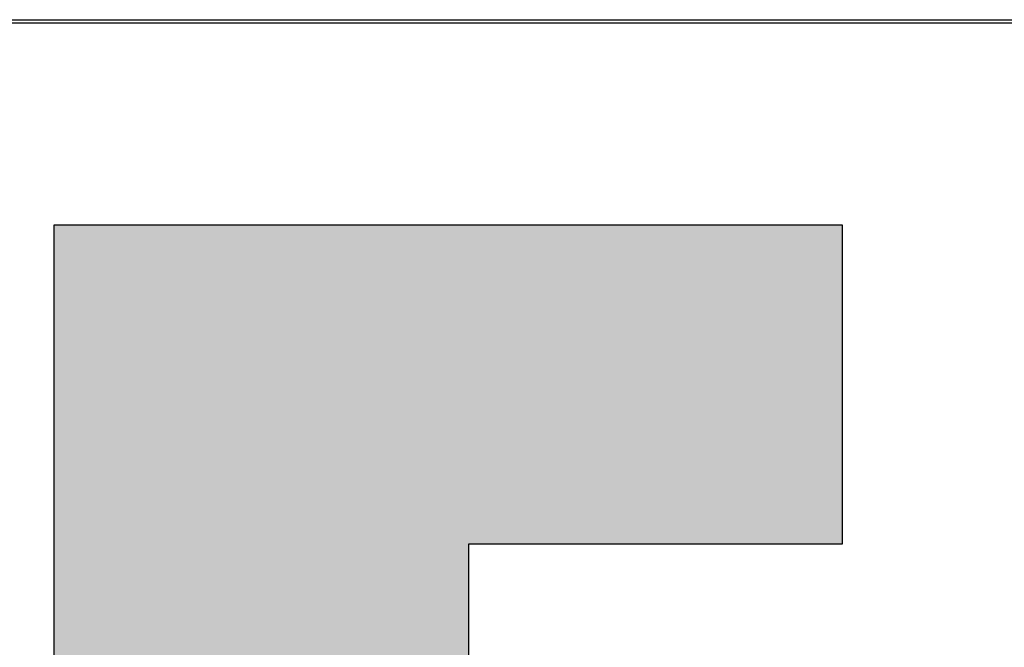
# Model space of a CAD drawing. Extents: x 0 to 958, y 0 to 677.
# Drawn here: x 882 to 892, y 42 to 48 of the extents above; entities that cross this region are included whole.
import ezdxf

# ---------------------------------------------------------------- set-up
doc = ezdxf.new("R2010")
doc.units = 0
doc.header["$LTSCALE"] = 23.1
doc.header["$MEASUREMENT"] = 0
doc.layers.get('0').update_dxf_attribs({"linetype": 'CONTINUOUS'})

msp = doc.modelspace()

# ---------------------------------------------------------------- linework, layer by layer
at = {"color": 2, "linetype": 'Continuous'}
for p, q in [((805.17807, 47.90011), (935.19266, 47.90011)), ((827.45434, 47.87003), (916.86797, 47.87003)), ((882.53924, 34.09061), (882.53924, 45.85432)), ((882.53924, 45.85432), (890.40487, 45.85432)), ((890.40487, 45.85432), (890.40487, 42.66938)), ((890.40487, 42.66938), (886.67445, 42.66938)), ((886.67445, 42.66938), (886.67445, 41.5392))]:
    msp.add_line(p, q, dxfattribs=at)
at = {"color": 5, "linetype": 'Continuous'}
for points in [[(882.53924, 34.09061), (882.53924, 45.85432), (886.67445, 42.66938)], [(890.40487, 45.85432), (886.67445, 42.66938), (882.53924, 45.85432)], [(890.40487, 45.85432), (890.40487, 42.66938), (886.67445, 42.66938)], [(886.67445, 41.5392), (882.53924, 34.09061), (886.67445, 42.66938)]]:
    msp.add_solid(points, dxfattribs=at)

doc.saveas('drawing.dxf')
